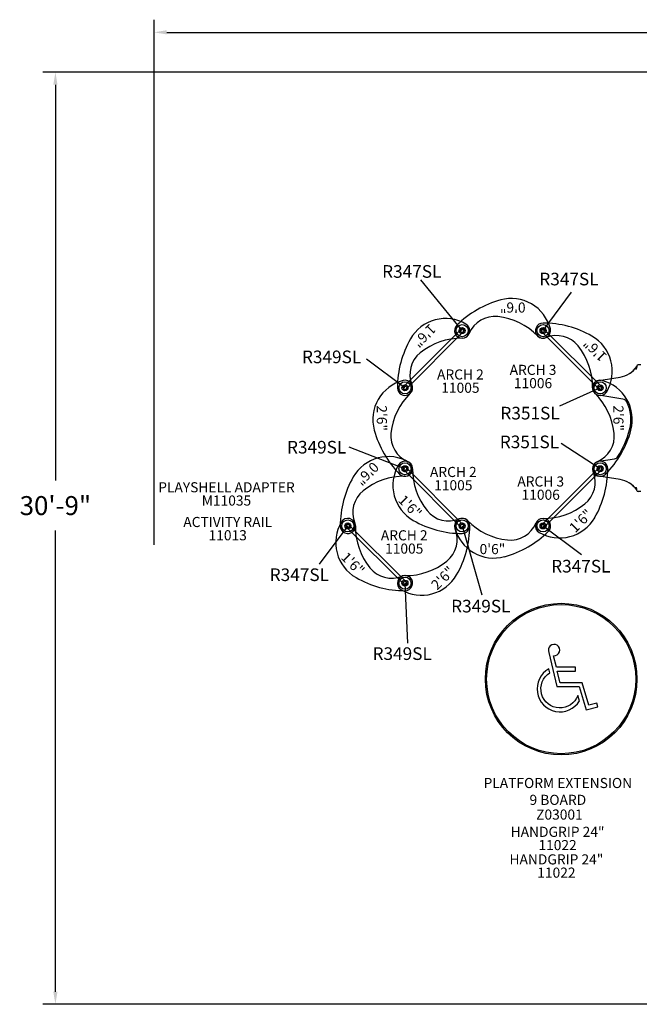
# Model space of a CAD drawing. Units: inches. Extents: x 10 to 722, y 56 to 445.
# Drawn here: x 10 to 255, y 56 to 445 of the extents above; entities that cross this region are included whole.
import ezdxf
from ezdxf.enums import TextEntityAlignment as Align

# ---------------------------------------------------------------- set-up
doc = ezdxf.new("R2010")
doc.units = ezdxf.units.IN
doc.header["$LTSCALE"] = 12
doc.header["$MEASUREMENT"] = 0
for name, color, linetype in [('1', 7, 'Continuous'), ('20', 7, 'Continuous'), ('33', 20, 'Continuous'), ('7', 7, 'Continuous'), ('8', 7, 'Continuous')]:
    doc.layers.add(name, color=color, linetype=linetype)
doc.styles.add('NORMAL', font='simplex')
doc.styles.get("Standard").update_dxf_attribs({"font": 'romans.shx'})
doc.dimstyles.get("Standard").update_dxf_attribs({"dimscale": 60, "dimtxt": 0.0833, "dimasz": 0.0833, "dimexe": 0.0833, "dimexo": 0.04, "dimgap": 0.09, "dimtad": 0, "dimtih": 1, "dimtoh": 1, "dimdec": 4, "dimzin": 1, "dimdsep": 46, "dimlunit": 4, "dimtxsty": 'Standard', "dimcen": 0.09, "dimclrt": 150, "dimadec": 4, "dimazin": 0, "dimtfac": 1, "dimtdec": 0, "dimtofl": 0, "dimtmove": 0, "dimatfit": 3, "dimfxl": 1, "dimtolj": 1, "dimtzin": 0, "dimarcsym": 0})

# ---------------------------------------------------------------- blocks, each defined once
blk = doc.blocks.new('*D45')
at = {"layer": '33', "color": 0, "lineweight": -2, "transparency": 16777216}
for p, q in [((343.48, 424.45), (18.66, 424.45)), ((23.66, 419.45), (23.66, 262.82)), ((23.66, 60.66), (23.66, 243.09)), ((259.7, 55.67), (18.66, 55.67))]:
    blk.add_line(p, q, dxfattribs=at)
at = {"layer": '33', "color": 0, "transparency": 16777216}
for points in [[(22.82, 419.45), (24.49, 419.45), (23.66, 424.45)], [(22.82, 60.66), (24.49, 60.66), (23.66, 55.67)]]:
    blk.add_solid(points, dxfattribs=at)
at = {"layer": '33', "color": 150, "transparency": 16777216, "insert": (23.66, 252.96), "char_height": 7.5, "attachment_point": 5}
blk.add_mtext('\\A1;30\'-9"', dxfattribs=at)
blk = doc.blocks.new('*D46')
at = {"layer": '33', "color": 0, "lineweight": -2, "transparency": 16777216}
for p, q in [((62.74, 237.5), (62.74, 445.18)), ((614.22, 267.29), (614.22, 445.18)), ((67.74, 440.18), (323.98, 440.18)), ((609.22, 440.18), (379.42, 440.18))]:
    blk.add_line(p, q, dxfattribs=at)
at = {"layer": '33', "color": 0, "transparency": 16777216}
for points in [[(67.74, 441.02), (67.74, 439.35), (62.74, 440.18)], [(609.22, 441.02), (609.22, 439.35), (614.22, 440.18)]]:
    blk.add_solid(points, dxfattribs=at)
at = {"layer": '33', "color": 150, "transparency": 16777216, "insert": (351.7, 440.18), "char_height": 7.5, "attachment_point": 5}
blk.add_mtext('\\A1;45\'-11"', dxfattribs=at)
blk = doc.blocks.new('HANDICAP-SYMBOL')
at = {"layer": '1'}
for points in [[(-1.91, 4.7), (-2.98, 9.24, 3.809121), (-4.83, 10.48), (-1.66, -2.93), (7.15, -2.93), (9.9, -12.12), (14.51, -11), (14.16, -9.53), (10.94, -10.31), (8.28, -1.42), (-0.46, -1.42), (-1.55, 3.19), (5.69, 3.19), (5.69, 4.7)], [(-4.5, 2.53), (-4.87, 4.07, 1.296211), (7.27, -8.61), (6.64, -6.48, -1.394955)]]:
    blk.add_lwpolyline(points, format="xyb", close=True, dxfattribs=at)
at = {"layer": '1', "ltscale": 36}
for radius in [30, 29.5]:
    blk.add_circle((0, 0), radius, dxfattribs=at)

msp = doc.modelspace()

# ---------------------------------------------------------------- linework, layer by layer
at = {"layer": '1'}
for p, q in [((161.54, 300.01), (184.17, 322.63)), ((185.1, 321.7), (162.47, 299.08)), ((238.8, 299.08), (216.17, 321.7)), ((217.1, 322.63), (239.73, 300.01)), ((253.76, 308.1), (253.76, 307.76)), ((255.42, 308.6), (254.26, 308.6)), ((238.79, 302.5), (247.11, 303.82)), ((248.29, 295.08), (238.79, 296.58)), ((238.79, 270.5), (244.92, 271.47)), ((184.17, 244.45), (161.54, 267.08)), ((162.47, 268.01), (185.1, 245.38)), ((216.17, 245.38), (238.8, 268.01)), ((239.73, 267.08), (217.1, 244.45)), ((247.11, 263.26), (238.79, 264.58)), ((253.76, 258.98), (253.76, 259.33)), ((255.42, 258.48), (254.26, 258.48)), ((161.54, 221.82), (138.92, 244.45)), ((139.85, 245.38), (162.47, 222.75))]:
    msp.add_line(p, q, dxfattribs=at)
for points in [[(253.51, 306.86, 0.005259), (253.6, 307.08, 0.008527), (253.66, 307.25, 0.015536), (253.71, 307.41, 0.019832), (253.74, 307.56, 0.022262), (253.76, 307.67, 0.022777), (253.76, 307.76)], [(250.43, 304.97), (250.43, 304.97, 0.000341), (250.43, 304.98)], [(250.69, 305.12), (250.69, 305.12, 0.004251), (250.84, 305.21)], [(251.06, 305.36), (251.06, 305.36, 0.051037), (252.64, 306.66)], [(251.09, 305.38), (251.09, 305.38, 0.050258), (252.64, 306.66)], [(250.84, 261.87), (250.84, 261.87, 0.004437), (250.69, 261.96)], [(251.25, 261.6), (251.25, 261.6, 0.015579), (250.7, 261.95)], [(252.64, 260.43), (252.64, 260.43, 0.050241), (251.09, 261.7)], [(252.64, 260.43), (252.64, 260.43, 0.035813), (251.56, 261.37)], [(253.76, 259.33, 0.023357), (253.76, 259.41, 0.01859), (253.75, 259.5, 0.028423), (253.7, 259.7, 0.008026), (253.68, 259.78, 0.010205), (253.62, 259.95, 0.006019), (253.56, 260.11, 0.00257), (253.51, 260.22)]]:
    msp.add_lwpolyline(points, format="xyb", dxfattribs=at)
for centre, radius in [((184.64, 322.17), 2.39), ((184.64, 322.17), 2.39), ((184.64, 322.17), 1.19), ((184.64, 322.17), 1.19), ((216.64, 322.17), 2.39), ((216.64, 322.17), 2.39), ((216.64, 322.17), 1.19), ((216.64, 322.17), 1.19), ((184.64, 322.17), 0.688), ((184.64, 322.17), 0.688), ((216.64, 322.17), 0.688), ((216.64, 322.17), 0.688), ((162.01, 299.54), 2.39), ((162.01, 299.54), 2.39), ((162.01, 299.54), 1.19), ((162.01, 299.54), 1.19), ((162.01, 299.54), 0.688), ((162.01, 299.54), 0.688), ((239.26, 299.54), 2.39), ((239.26, 299.54), 2.39), ((239.26, 299.54), 1.19), ((239.26, 299.54), 1.19), ((239.26, 299.54), 0.688), ((239.26, 299.54), 0.688), ((162.01, 267.54), 2.39), ((162.01, 267.54), 2.39), ((162.01, 267.54), 2.39), ((239.26, 267.54), 2.39), ((239.26, 267.54), 2.39), ((162.01, 267.54), 1.19), ((162.01, 267.54), 1.19), ((162.01, 267.54), 1.19), ((162.01, 267.54), 0.688), ((162.01, 267.54), 0.688), ((162.01, 267.54), 0.688), ((239.26, 267.54), 1.19), ((239.26, 267.54), 1.19), ((239.26, 267.54), 0.688), ((239.26, 267.54), 0.688), ((139.38, 244.91), 2.39), ((139.38, 244.91), 2.39), ((139.38, 244.91), 1.19), ((139.38, 244.91), 1.19), ((139.38, 244.91), 0.688), ((139.38, 244.91), 0.688), ((184.64, 244.91), 2.39), ((184.64, 244.91), 2.39), ((184.64, 244.91), 2.39), ((184.64, 244.91), 1.19), ((184.64, 244.91), 1.19), ((184.64, 244.91), 1.19), ((184.64, 244.91), 0.688), ((184.64, 244.91), 0.688), ((184.64, 244.91), 0.688), ((216.64, 244.91), 2.39), ((216.64, 244.91), 2.39), ((216.64, 244.91), 1.19), ((216.64, 244.91), 1.19), ((216.64, 244.91), 0.688), ((216.64, 244.91), 0.688), ((162.01, 222.29), 2.39), ((162.01, 222.29), 2.39), ((162.01, 222.29), 1.19), ((162.01, 222.29), 1.19), ((162.01, 222.29), 0.688), ((162.01, 222.29), 0.688)]:
    msp.add_circle(centre, radius, dxfattribs=at)
for centre, radius, start, end in [((210.06, 296.68), 39, 105.1309, 134.931), ((204.06, 318.89), 16, 14.6316, 105.1309), ((197.56, 316.78), 11, 83.7697, 157.3508), ((195.93, 301.87), 26, 44.4343, 83.7697), ((178.06, 310.95), 16, 59.6316, 150.1309), ((184.64, 322.17), 3, 134.931, 337.3508), ((184.64, 322.17), 3, 269.4343, 59.6316), ((216.64, 322.17), 3, 89.931, 292.3508), ((216.59, 286.17), 39, 60.1309, 89.931), ((184.64, 322.17), 0.657, 315, 135), ((216.64, 322.17), 3, 224.4343, 14.6316), ((216.64, 322.17), 0.657, 45, 225), ((221.96, 309.22), 11, 38.7697, 112.3508), ((228.05, 306.11), 16, 329.6316, 60.1309), ((198.01, 299.5), 39, 150.1309, 179.931), ((184.35, 293.17), 26, 89.4343, 128.7697), ((210.27, 299.83), 26, 359.4343, 38.7697), ((174.96, 304.87), 11, 128.7697, 202.3508), ((245.54, 313.7), 10, 279, 324.8343), ((253.51, 308.08), 0.25, 324.8343, 0), ((254.26, 308.1), 0.5, 90, 180), ((165.29, 286.96), 16, 104.6316, 195.1309), ((162.01, 299.54), 3, 179.931, 22.3508), ((162.01, 299.54), 3, 314.4343, 104.6316), ((162.01, 299.54), 0.657, 135, 315), ((239.26, 299.54), 3, 75.3684, 225.5657), ((239.26, 299.54), 3, 99, 261), ((239.26, 299.54), 0.657, 225, 45), ((235.98, 286.96), 16, 344.8691, 75.3684), ((182.31, 278.83), 26, 134.4343, 173.7697), ((239.26, 299.54), 3, 179.4343, 329.6316), ((218.96, 278.83), 26, 6.2303, 45.5657), ((247.98, 293.1), 2, 26.9928, 81), ((235.95, 286.97), 15.5, 345.0217, 26.9928), ((187.5, 292.97), 39, 195.1309, 224.931), ((167.4, 280.46), 11, 173.7697, 247.3508), ((233.87, 280.46), 11, 292.6492, 6.2303), ((213.78, 292.97), 39, 315.069, 344.8691), ((213.73, 292.92), 38.5, 327.7682, 345.0217), ((155.44, 256.33), 16, 59.6316, 150.1309), ((173.23, 260.97), 16, 149.6316, 240.1309), ((162.01, 267.54), 3, 359.4343, 149.6316), ((162.01, 267.54), 3, 224.931, 67.3508), ((162.01, 267.54), 3, 269.4343, 59.6316), ((239.26, 267.54), 3, 359.931, 202.3508), ((239.26, 267.54), 3, 99, 261), ((239.26, 267.54), 3, 112.6492, 315.069), ((244.6, 273.45), 2, 279, 327.7682), ((162.01, 267.54), 0.657, 45, 225), ((191.01, 267.26), 26, 179.4343, 218.7697), ((226.32, 262.22), 11, 308.7697, 22.3508), ((203.26, 267.59), 39, 330.1309, 359.931), ((239.26, 267.54), 0.657, 315, 135), ((175.38, 244.87), 39, 150.1309, 179.931), ((161.72, 238.54), 26, 89.4343, 128.7697), ((245.54, 253.39), 10, 35.1657, 81), ((152.33, 250.24), 11, 128.7697, 202.3508), ((253.51, 259), 0.25, 360, 35.1657), ((254.26, 258.98), 0.5, 180, 270), ((216.92, 273.91), 26, 269.4343, 308.7697), ((179.31, 257.86), 11, 218.7697, 292.3508), ((150.6, 238.34), 16, 149.6316, 240.1309), ((139.38, 244.91), 3, 179.931, 22.3508), ((139.38, 244.91), 3, 359.4343, 149.6316), ((139.38, 244.91), 0.657, 45, 225), ((184.68, 280.91), 39, 240.1309, 269.931), ((184.64, 244.91), 3, 44.4343, 194.6316), ((184.64, 244.91), 3, 359.931, 202.3508), ((184.64, 244.91), 3, 269.931, 112.3508), ((205.34, 265.22), 26, 224.4343, 263.7697), ((203.72, 250.31), 11, 263.7697, 337.3508), ((216.64, 244.91), 3, 89.4343, 239.6316), ((216.64, 244.91), 3, 314.931, 157.3508), ((223.21, 256.13), 16, 239.6316, 330.1309), ((168.38, 244.63), 26, 179.4343, 218.7697), ((171.69, 239.59), 11, 308.7697, 22.3508), ((197.21, 248.2), 16, 194.6316, 285.1309), ((148.64, 244.96), 39, 330.1309, 359.931), ((184.64, 244.91), 0.657, 225, 45), ((191.21, 270.4), 39, 285.1309, 314.931), ((216.64, 244.91), 0.657, 135, 315), ((162.3, 251.29), 26, 269.4343, 308.7697), ((156.69, 235.24), 11, 218.7697, 292.3508), ((162.05, 258.29), 39, 240.1309, 269.931), ((162.01, 222.29), 3, 89.4343, 239.6316), ((168.58, 233.5), 16, 239.6316, 330.1309), ((162.01, 222.29), 3, 269.931, 112.3508), ((162.01, 222.29), 0.657, 225, 45)]:
    msp.add_arc(centre, radius, start, end, dxfattribs=at)

# ---------------------------------------------------------------- block references
msp.add_blockref('HANDICAP-SYMBOL', (223.83, 184.31), dxfattribs=at)

# ---------------------------------------------------------------- texts
at = {"layer": '1', "style": 'NORMAL'}
for s, rotation, p in [('0\'6"', 180, (204.66, 333.32)), ('1\'6"', 225, (168.28, 321.58)), ('1\'6"', 135, (238.68, 315.9)), ('2\'6"', 270, (150.86, 287.56)), ('2\'6"', 270, (244.47, 287.56)), ('0\'6"', 225, (145.65, 266.96)), ('1\'6"', 315, (162.59, 251.18)), ('1\'6"', 45, (233, 245.5)), ('1\'6"', 315, (139.97, 228.56)), ('2\'6"', 45, (178.37, 222.87))]:
    msp.add_text(s, height=4, rotation=rotation, dxfattribs=at).set_placement(p, align=Align.CENTER)
msp.add_text('0\'6"', height=4, dxfattribs=at).set_placement((196.62, 233.76), align=Align.CENTER)
at = {"layer": '20', "char_height": 4, "width": 117.3365, "attachment_point": 2, "style": 'NORMAL'}
for s, insert in [('\\pt76;11005', (183.95, 301.58)), ('\\pt76;11006', (212.69, 303.4)), ('\\pt76;11005', (181.14, 263.01)), ('\\pt76;11006', (215.73, 259.26)), ('M11035', (91.36, 256.96)), ('11013', (91.85, 243.22)), ('\\pt76;11005', (161.71, 237.95)), ('Z03001', (223.14, 132.73)), ('\\pt76;11022', (222.4, 120.65)), ('\\pt76;11022', (221.94, 109.75))]:
    msp.add_mtext(s, dxfattribs=dict(at, insert=insert))
at = {"layer": '7', "char_height": 5, "width": 28.875, "attachment_point": 2, "style": 'NORMAL'}
for s, insert in [('R347SL', (164.69, 348.08)), ('R347SL', (226.91, 345.08)), ('R349SL', (132.97, 314.29)), ('R351SL', (211.51, 292.03)), ('R351SL', (211.27, 280.66)), ('R349SL', (127.05, 278.56)), ('R347SL', (231.6, 231.49)), ('R347SL', (120.2, 228.11)), ('R349SL', (192.02, 215.69)), ('R349SL', (160.9, 196.89))]:
    msp.add_mtext(s, dxfattribs=dict(at, insert=insert))
at = {"layer": '8', "char_height": 4, "attachment_point": 8, "style": 'NORMAL'}
for s, insert, width in [('ARCH 3', (212.69, 303.4), 117.3365), ('ARCH 2', (183.95, 301.58), 117.3365), ('ARCH 2', (181.14, 263.01), 117.3365), ('PLAYSHELL ADAPTER', (91.36, 256.96), 61.948), ('ARCH 3', (215.73, 259.26), 117.3365), ('ACTIVITY RAIL', (91.85, 243.22), 117.3365), ('ARCH 2', (161.71, 237.95), 117.3365), ('PLATFORM EXTENSION \\P9 BOARD ', (222.51, 133.3), 117.3365), ('HANDGRIP 24"', (222.4, 120.65), 117.3365), ('HANDGRIP 24"', (221.94, 109.75), 117.3365)]:
    msp.add_mtext(s, dxfattribs=dict(at, insert=insert, width=width))

# ---------------------------------------------------------------- dimensions: what is measured, and where the dimension line sits
at = {"layer": '33'}
dim = msp.add_linear_dim(base=(614.22, 440.18), p1=(62.74, 235.1), p2=(614.22, 264.89), dimstyle='Standard', override={"dimtxt": 0.125, "dimdec": 0, "dimsah": 1}, dxfattribs=at)
dim.commit()
dim.dimension.update_dxf_attribs({"geometry": '*D46', "text_midpoint": (351.7, 440.18), "dimtype": 160})
dim = msp.add_linear_dim(base=(23.66, 55.67), p1=(345.88, 424.45), p2=(262.1, 55.67), angle=270, dimstyle='Standard', override={"dimtxt": 0.125, "dimdec": 0, "dimsah": 1}, dxfattribs=at)
dim.commit()
dim.dimension.update_dxf_attribs({"geometry": '*D45', "text_midpoint": (23.66, 252.96), "dimtype": 160})

# ---------------------------------------------------------------- leaders
at = {"layer": '1'}
for points in [[(184.64, 322.17), (168.24, 342.3)], [(216.64, 322.17), (227.95, 337.35)], [(162.01, 299.54), (146.82, 310.86)], [(239.26, 299.54), (223.12, 292.27)], [(239.26, 267.54), (223.83, 277.58)], [(162.01, 267.54), (139.94, 276.05)], [(139.38, 244.91), (128.07, 229.73)], [(184.64, 244.91), (192.42, 217.66)], [(216.64, 244.91), (231.82, 233.6)], [(162.01, 222.29), (163.07, 198.56)]]:
    msp.add_leader(points, dimstyle='Standard', override={"dimscale": 10, "dimdec": 8, "dimtdec": 8, "dimtmove": 2}, dxfattribs=at)

doc.saveas('drawing.dxf')
